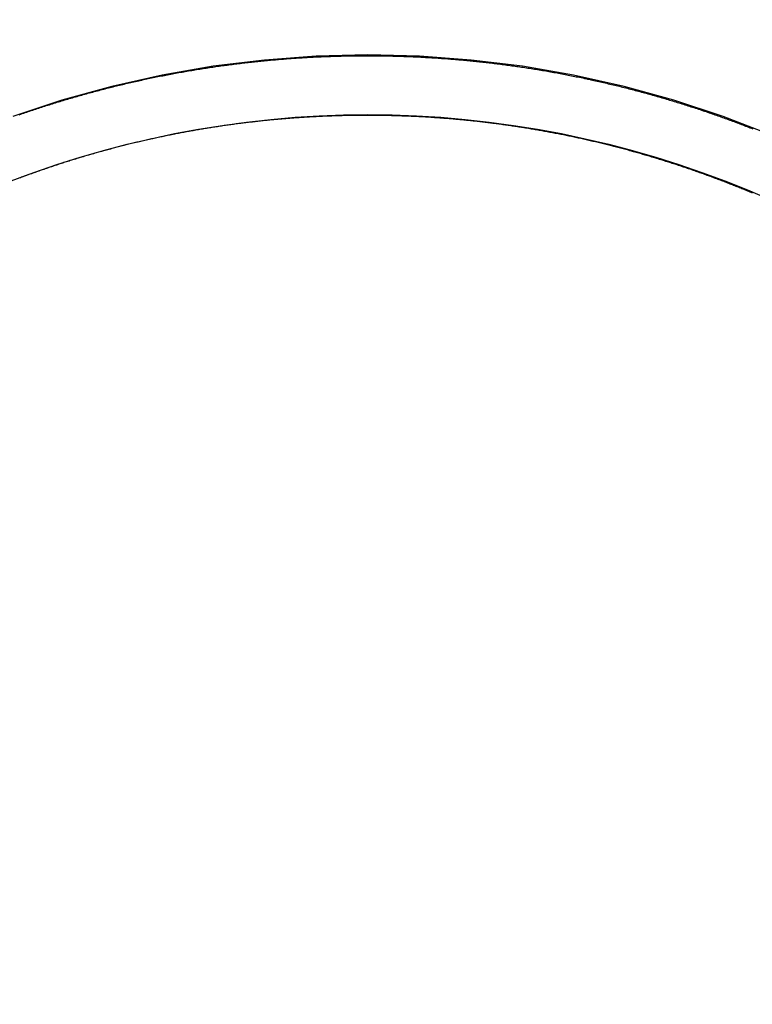
# Model space of a CAD drawing. Extents: x -135 to 516, y -381 to 408.
# Drawn here: x 61 to 80, y 246 to 270 of the extents above; entities that cross this region are included whole.
import ezdxf

# ---------------------------------------------------------------- set-up
doc = ezdxf.new("R2010")
doc.units = 0
doc.header["$LTSCALE"] = 20
doc.linetypes.add('VERDECKT', pattern=[9.525, 6.35, -3.175])
doc.layers.get('0').update_dxf_attribs({"linetype": 'CONTINUOUS'})
doc.layers.add('STEMPEL', color=3, linetype='CONTINUOUS')

# ---------------------------------------------------------------- blocks, each defined once
blk = doc.blocks.new('A$CA2900C20')
at = {"color": 1}
blk.add_polyline3d([(61.239, 267.991, 0), (61.277, 268.004, 0), (61.314, 268.017, 0), (61.352, 268.03, 0), (61.389, 268.043, 0), (61.427, 268.055, 0), (61.465, 268.068, 0), (61.502, 268.081, 0), (61.54, 268.094, 0), (61.578, 268.106, 0), (61.615, 268.119, 0), (61.653, 268.132, 0), (61.691, 268.144, 0), (61.729, 268.157, 0), (61.767, 268.169, 0), (61.806, 268.181, 0), (61.844, 268.194, 0), (61.882, 268.206, 0), (61.92, 268.218, 0), (61.958, 268.231, 0), (61.997, 268.243, 0), (62.035, 268.255, 0), (62.073, 268.267, 0), (62.112, 268.279, 0), (62.15, 268.291, 0), (62.189, 268.303, 0), (62.227, 268.314, 0), (62.266, 268.326, 0), (62.305, 268.338, 0), (62.343, 268.35, 0), (62.382, 268.361, 0), (62.421, 268.373, 0), (62.46, 268.384, 0), (62.499, 268.396, 0), (62.538, 268.407, 0), (62.577, 268.419, 0), (62.616, 268.43, 0), (62.655, 268.441, 0), (62.694, 268.452, 0), (62.733, 268.464, 0), (62.772, 268.475, 0), (62.811, 268.486, 0), (62.85, 268.497, 0), (62.89, 268.508, 0), (62.929, 268.518, 0), (62.968, 268.529, 0), (63.008, 268.54, 0), (63.047, 268.551, 0), (63.087, 268.561, 0), (63.126, 268.572, 0), (63.166, 268.583, 0), (63.205, 268.593, 0), (63.245, 268.603, 0), (63.284, 268.614, 0), (63.324, 268.624, 0), (63.363, 268.634, 0), (63.403, 268.645, 0), (63.443, 268.655, 0), (63.483, 268.665, 0), (63.522, 268.675, 0), (63.562, 268.685, 0), (63.602, 268.695, 0), (63.642, 268.705, 0), (63.682, 268.714, 0), (63.721, 268.724, 0), (63.761, 268.734, 0), (63.801, 268.743, 0), (63.841, 268.753, 0), (63.881, 268.762, 0), (63.921, 268.772, 0), (63.961, 268.781, 0), (64.001, 268.791, 0), (64.042, 268.8, 0), (64.082, 268.809, 0), (64.122, 268.818, 0), (64.162, 268.827, 0), (64.202, 268.836, 0), (64.242, 268.845, 0), (64.282, 268.854, 0), (64.323, 268.863, 0), (64.363, 268.872, 0), (64.403, 268.88, 0), (64.444, 268.889, 0), (64.484, 268.898, 0), (64.524, 268.906, 0), (64.564, 268.915, 0), (64.605, 268.923, 0), (64.645, 268.931, 0), (64.686, 268.94, 0), (64.726, 268.948, 0), (64.766, 268.956, 0), (64.807, 268.964, 0), (64.847, 268.972, 0), (64.888, 268.98, 0), (64.928, 268.988, 0), (64.969, 268.996, 0), (65.009, 269.003, 0), (65.049, 269.011, 0), (65.09, 269.019, 0), (65.13, 269.026, 0), (65.171, 269.034, 0), (65.212, 269.041, 0), (65.252, 269.049, 0), (65.293, 269.056, 0), (65.333, 269.063, 0), (65.374, 269.07, 0), (65.414, 269.078, 0), (65.455, 269.085, 0), (65.495, 269.092, 0), (65.536, 269.099, 0), (65.576, 269.105, 0), (65.617, 269.112, 0), (65.658, 269.119, 0), (65.698, 269.126, 0), (65.739, 269.132, 0), (65.779, 269.139, 0), (65.82, 269.145, 0), (65.861, 269.152, 0), (65.901, 269.158, 0), (65.942, 269.164, 0), (65.982, 269.171, 0), (66.023, 269.177, 0), (66.063, 269.183, 0), (66.104, 269.189, 0), (66.144, 269.195, 0), (66.185, 269.201, 0), (66.226, 269.207, 0), (66.266, 269.212, 0), (66.307, 269.218, 0), (66.347, 269.224, 0), (66.388, 269.229, 0), (66.428, 269.235, 0), (66.469, 269.24, 0), (66.509, 269.246, 0), (66.55, 269.251, 0), (66.59, 269.256, 0), (66.631, 269.261, 0), (66.671, 269.267, 0), (66.712, 269.272, 0), (66.752, 269.277, 0), (66.793, 269.282, 0), (66.833, 269.286, 0), (66.874, 269.291, 0), (66.914, 269.296, 0), (66.954, 269.301, 0), (66.995, 269.305, 0), (67.035, 269.31, 0), (67.076, 269.314, 0), (67.116, 269.319, 0), (67.156, 269.323, 0), (67.197, 269.327, 0), (67.237, 269.332, 0), (67.277, 269.336, 0), (67.317, 269.34, 0), (67.358, 269.344, 0), (67.398, 269.348, 0), (67.438, 269.352, 0), (67.478, 269.356, 0), (67.518, 269.36, 0), (67.558, 269.363, 0), (67.599, 269.367, 0), (67.639, 269.37, 0), (67.679, 269.374, 0), (67.719, 269.377, 0), (67.759, 269.381, 0), (67.799, 269.384, 0), (67.839, 269.387, 0), (67.879, 269.391, 0), (67.919, 269.394, 0), (67.959, 269.397, 0), (67.999, 269.4, 0), (68.038, 269.403, 0), (68.078, 269.406, 0), (68.118, 269.409, 0), (68.158, 269.411, 0), (68.197, 269.414, 0), (68.237, 269.417, 0), (68.277, 269.419, 0), (68.316, 269.422, 0), (68.356, 269.424, 0), (68.396, 269.427, 0), (68.435, 269.429, 0), (68.475, 269.431, 0), (68.514, 269.434, 0), (68.554, 269.436, 0), (68.593, 269.438, 0), (68.632, 269.44, 0), (68.672, 269.442, 0), (68.711, 269.444, 0), (68.75, 269.446, 0), (68.79, 269.447, 0), (68.829, 269.449, 0), (68.868, 269.451, 0), (68.907, 269.452, 0), (68.946, 269.454, 0), (68.985, 269.455, 0), (69.024, 269.457, 0), (69.063, 269.458, 0), (69.102, 269.46, 0), (69.141, 269.461, 0), (69.18, 269.462, 0), (69.218, 269.463, 0), (69.257, 269.464, 0), (69.296, 269.465, 0), (69.335, 269.466, 0), (69.373, 269.467, 0), (69.412, 269.468, 0), (69.45, 269.469, 0), (69.489, 269.47, 0), (69.527, 269.47, 0), (69.565, 269.471, 0), (69.604, 269.472, 0), (69.642, 269.472, 0), (69.68, 269.473, 0), (69.718, 269.473, 0), (69.757, 269.473, 0), (69.795, 269.474, 0), (69.833, 269.474, 0), (69.871, 269.474, 0), (69.909, 269.474, 0), (69.946, 269.474, 0), (69.984, 269.474, 0), (70.022, 269.474, 0), (70.06, 269.474, 0), (70.098, 269.474, 0), (70.136, 269.474, 0), (70.174, 269.474, 0), (70.212, 269.473, 0), (70.25, 269.473, 0), (70.288, 269.473, 0), (70.327, 269.472, 0), (70.365, 269.472, 0), (70.403, 269.471, 0), (70.442, 269.47, 0), (70.48, 269.47, 0), (70.519, 269.469, 0), (70.557, 269.468, 0), (70.596, 269.467, 0), (70.634, 269.466, 0), (70.673, 269.465, 0), (70.712, 269.464, 0), (70.75, 269.463, 0), (70.789, 269.462, 0), (70.828, 269.461, 0), (70.867, 269.46, 0), (70.906, 269.458, 0), (70.945, 269.457, 0), (70.984, 269.455, 0), (71.023, 269.454, 0), (71.062, 269.452, 0), (71.101, 269.451, 0), (71.14, 269.449, 0), (71.179, 269.447, 0), (71.219, 269.445, 0), (71.258, 269.444, 0), (71.297, 269.442, 0), (71.337, 269.44, 0), (71.376, 269.438, 0), (71.415, 269.436, 0), (71.455, 269.433, 0), (71.494, 269.431, 0), (71.534, 269.429, 0), (71.573, 269.427, 0), (71.613, 269.424, 0), (71.653, 269.422, 0), (71.692, 269.419, 0), (71.732, 269.417, 0), (71.772, 269.414, 0), (71.811, 269.411, 0), (71.851, 269.408, 0), (71.891, 269.406, 0), (71.931, 269.403, 0), (71.971, 269.4, 0), (72.01, 269.397, 0), (72.05, 269.394, 0), (72.09, 269.39, 0), (72.13, 269.387, 0), (72.17, 269.384, 0), (72.21, 269.381, 0), (72.25, 269.377, 0), (72.29, 269.374, 0), (72.33, 269.37, 0), (72.371, 269.367, 0), (72.411, 269.363, 0), (72.451, 269.359, 0), (72.491, 269.355, 0), (72.531, 269.352, 0), (72.571, 269.348, 0), (72.612, 269.344, 0), (72.652, 269.34, 0), (72.692, 269.336, 0), (72.732, 269.331, 0), (72.773, 269.327, 0), (72.813, 269.323, 0), (72.853, 269.318, 0), (72.894, 269.314, 0), (72.934, 269.31, 0), (72.974, 269.305, 0), (73.015, 269.3, 0), (73.055, 269.296, 0), (73.096, 269.291, 0), (73.136, 269.286, 0), (73.177, 269.281, 0), (73.217, 269.276, 0), (73.257, 269.271, 0), (73.298, 269.266, 0), (73.338, 269.261, 0), (73.379, 269.256, 0), (73.419, 269.251, 0), (73.46, 269.245, 0), (73.5, 269.24, 0), (73.541, 269.234, 0), (73.582, 269.229, 0), (73.622, 269.223, 0), (73.663, 269.218, 0), (73.703, 269.212, 0), (73.744, 269.206, 0), (73.784, 269.2, 0), (73.825, 269.194, 0), (73.865, 269.188, 0), (73.906, 269.182, 0), (73.947, 269.176, 0), (73.987, 269.17, 0), (74.028, 269.164, 0), (74.068, 269.157, 0), (74.109, 269.151, 0), (74.15, 269.145, 0), (74.19, 269.138, 0), (74.231, 269.132, 0), (74.271, 269.125, 0), (74.312, 269.118, 0), (74.352, 269.112, 0), (74.393, 269.105, 0), (74.434, 269.098, 0), (74.474, 269.091, 0), (74.515, 269.084, 0), (74.555, 269.077, 0), (74.596, 269.07, 0), (74.636, 269.063, 0), (74.677, 269.055, 0), (74.717, 269.048, 0), (74.758, 269.041, 0), (74.799, 269.033, 0), (74.839, 269.026, 0), (74.879, 269.018, 0), (74.92, 269.01, 0), (74.96, 269.003, 0), (75.001, 268.995, 0), (75.041, 268.987, 0), (75.082, 268.979, 0), (75.122, 268.971, 0), (75.163, 268.963, 0), (75.203, 268.955, 0), (75.243, 268.947, 0), (75.284, 268.939, 0), (75.324, 268.931, 0), (75.365, 268.922, 0), (75.405, 268.914, 0), (75.445, 268.905, 0), (75.486, 268.897, 0), (75.526, 268.888, 0), (75.566, 268.88, 0), (75.606, 268.871, 0), (75.647, 268.862, 0), (75.687, 268.853, 0), (75.727, 268.844, 0), (75.767, 268.835, 0), (75.807, 268.826, 0), (75.847, 268.817, 0), (75.888, 268.808, 0), (75.928, 268.799, 0), (75.968, 268.79, 0), (76.008, 268.78, 0), (76.048, 268.771, 0), (76.088, 268.761, 0), (76.128, 268.752, 0), (76.168, 268.742, 0), (76.208, 268.733, 0), (76.248, 268.723, 0), (76.288, 268.713, 0), (76.328, 268.704, 0), (76.367, 268.694, 0), (76.407, 268.684, 0), (76.447, 268.674, 0), (76.487, 268.664, 0), (76.526, 268.654, 0), (76.566, 268.644, 0), (76.606, 268.633, 0), (76.645, 268.623, 0), (76.685, 268.613, 0), (76.725, 268.602, 0), (76.764, 268.592, 0), (76.804, 268.581, 0), (76.843, 268.571, 0), (76.883, 268.56, 0), (76.922, 268.55, 0), (76.961, 268.539, 0), (77.001, 268.528, 0), (77.04, 268.517, 0), (77.079, 268.506, 0), (77.119, 268.496, 0), (77.158, 268.485, 0), (77.197, 268.473, 0), (77.236, 268.462, 0), (77.275, 268.451, 0), (77.314, 268.44, 0), (77.353, 268.429, 0), (77.392, 268.417, 0), (77.431, 268.406, 0), (77.47, 268.395, 0), (77.509, 268.383, 0), (77.548, 268.372, 0), (77.587, 268.36, 0), (77.626, 268.348, 0), (77.664, 268.337, 0), (77.703, 268.325, 0), (77.741, 268.313, 0), (77.78, 268.301, 0), (77.819, 268.289, 0), (77.857, 268.278, 0), (77.895, 268.266, 0), (77.934, 268.253, 0), (77.972, 268.241, 0), (78.01, 268.229, 0), (78.049, 268.217, 0), (78.087, 268.205, 0), (78.125, 268.192, 0), (78.163, 268.18, 0), (78.201, 268.168, 0), (78.239, 268.155, 0), (78.277, 268.143, 0), (78.315, 268.13, 0), (78.353, 268.118, 0), (78.391, 268.105, 0), (78.429, 268.092, 0), (78.466, 268.08, 0), (78.504, 268.067, 0), (78.542, 268.054, 0), (78.579, 268.041, 0), (78.617, 268.028, 0), (78.654, 268.015, 0), (78.692, 268.002, 0), (78.729, 267.989, 0), (78.766, 267.976, 0), (78.804, 267.963, 0), (78.841, 267.95, 0), (78.878, 267.937, 0), (78.915, 267.924, 0), (78.952, 267.91, 0), (78.989, 267.897, 0), (79.026, 267.884, 0), (79.063, 267.87, 0), (79.1, 267.857, 0), (79.136, 267.843, 0), (79.173, 267.83, 0), (79.21, 267.816, 0), (79.246, 267.802, 0), (79.283, 267.789, 0), (79.319, 267.775, 0), (79.355, 267.761, 0), (79.392, 267.748, 0), (79.428, 267.734, 0), (79.464, 267.72, 0), (79.5, 267.706, 0), (79.536, 267.692, 0), (79.572, 267.678, 0), (79.608, 267.664, 0), (79.644, 267.65, 0), (79.68, 267.636, 0)], dxfattribs=at)
at = {"color": 1, "linetype": 'VERDECKT'}
for points in [[(70.005, 269.494, 0), (68.705, 269.462, 0), (67.408, 269.366, 0), (66.117, 269.207, 0), (64.835, 268.984, 0), (63.566, 268.699, 0), (62.313, 268.352, 0), (61.078, 267.943, 0)], [(80.146, 267.474, 0), (78.933, 267.943, 0), (77.698, 268.352, 0), (76.444, 268.699, 0), (75.175, 268.984, 0), (73.894, 269.207, 0), (72.603, 269.366, 0), (71.305, 269.462, 0), (70.005, 269.494, 0)]]:
    blk.add_polyline3d(points, dxfattribs=at)
at = {"color": 3, "linetype": 'CONTINUOUS'}
blk.add_polyline3d([(61.036, 266.325, 0), (61.609, 266.538, 0), (62.188, 266.737, 0), (62.771, 266.921, 0), (63.358, 267.091, 0), (63.95, 267.247, 0), (64.545, 267.388, 0), (65.144, 267.514, 0), (65.745, 267.626, 0), (66.349, 267.723, 0), (66.955, 267.805, 0), (67.563, 267.872, 0), (68.172, 267.925, 0), (68.782, 267.962, 0), (69.394, 267.985, 0), (70.005, 267.992, 0), (70.617, 267.985, 0), (71.228, 267.962, 0), (71.838, 267.925, 0), (72.448, 267.872, 0), (73.056, 267.805, 0), (73.662, 267.723, 0), (74.266, 267.626, 0), (74.867, 267.514, 0), (75.465, 267.388, 0), (76.06, 267.247, 0), (76.652, 267.091, 0), (77.24, 266.921, 0), (77.823, 266.737, 0), (78.401, 266.538, 0), (78.975, 266.325, 0), (79.543, 266.099, 0), (80.105, 265.858, 0)], dxfattribs=at)
at = {"color": 3}
blk.add_polyline3d([(79.668, 266.021, 0), (79.639, 266.033, 0), (79.61, 266.046, 0), (79.581, 266.058, 0), (79.552, 266.07, 0), (79.522, 266.082, 0), (79.493, 266.094, 0), (79.464, 266.106, 0), (79.435, 266.118, 0), (79.405, 266.13, 0), (79.376, 266.142, 0), (79.346, 266.154, 0), (79.317, 266.166, 0), (79.287, 266.178, 0), (79.258, 266.189, 0), (79.228, 266.201, 0), (79.198, 266.213, 0), (79.168, 266.225, 0), (79.138, 266.237, 0), (79.109, 266.248, 0), (79.079, 266.26, 0), (79.049, 266.272, 0), (79.019, 266.283, 0), (78.989, 266.295, 0), (78.959, 266.307, 0), (78.928, 266.318, 0), (78.898, 266.33, 0), (78.868, 266.341, 0), (78.838, 266.353, 0), (78.807, 266.364, 0), (78.777, 266.376, 0), (78.746, 266.387, 0), (78.716, 266.399, 0), (78.685, 266.41, 0), (78.655, 266.421, 0), (78.624, 266.433, 0), (78.594, 266.444, 0), (78.563, 266.455, 0), (78.532, 266.466, 0), (78.501, 266.477, 0), (78.471, 266.489, 0), (78.44, 266.5, 0), (78.409, 266.511, 0), (78.378, 266.522, 0), (78.347, 266.533, 0), (78.316, 266.544, 0), (78.285, 266.555, 0), (78.254, 266.566, 0), (78.222, 266.577, 0), (78.191, 266.588, 0), (78.16, 266.598, 0), (78.129, 266.609, 0), (78.097, 266.62, 0), (78.066, 266.631, 0), (78.034, 266.642, 0), (78.003, 266.652, 0), (77.972, 266.663, 0), (77.94, 266.673, 0), (77.909, 266.684, 0), (77.877, 266.695, 0), (77.845, 266.705, 0), (77.814, 266.716, 0), (77.782, 266.726, 0), (77.75, 266.736, 0), (77.718, 266.747, 0), (77.687, 266.757, 0), (77.655, 266.767, 0), (77.623, 266.778, 0), (77.591, 266.788, 0), (77.559, 266.798, 0), (77.527, 266.808, 0), (77.495, 266.818, 0), (77.463, 266.828, 0), (77.431, 266.838, 0), (77.399, 266.848, 0), (77.367, 266.858, 0), (77.334, 266.868, 0), (77.302, 266.878, 0), (77.27, 266.888, 0), (77.238, 266.898, 0), (77.205, 266.908, 0), (77.173, 266.917, 0), (77.141, 266.927, 0), (77.108, 266.937, 0), (77.076, 266.946, 0), (77.043, 266.956, 0), (77.011, 266.966, 0), (76.978, 266.975, 0), (76.946, 266.984, 0), (76.913, 266.994, 0), (76.881, 267.003, 0), (76.848, 267.013, 0), (76.815, 267.022, 0), (76.783, 267.031, 0), (76.75, 267.04, 0), (76.717, 267.05, 0), (76.684, 267.059, 0), (76.652, 267.068, 0), (76.619, 267.077, 0), (76.586, 267.086, 0), (76.553, 267.095, 0), (76.52, 267.104, 0), (76.487, 267.113, 0), (76.454, 267.122, 0), (76.421, 267.13, 0), (76.388, 267.139, 0), (76.355, 267.148, 0), (76.322, 267.157, 0), (76.289, 267.165, 0), (76.256, 267.174, 0), (76.223, 267.182, 0), (76.19, 267.191, 0), (76.157, 267.199, 0), (76.124, 267.208, 0), (76.09, 267.216, 0), (76.057, 267.224, 0), (76.024, 267.233, 0), (75.991, 267.241, 0), (75.957, 267.249, 0), (75.924, 267.257, 0), (75.891, 267.266, 0), (75.857, 267.274, 0), (75.824, 267.282, 0), (75.791, 267.29, 0), (75.757, 267.298, 0), (75.724, 267.306, 0), (75.691, 267.313, 0), (75.657, 267.321, 0), (75.624, 267.329, 0), (75.59, 267.337, 0), (75.557, 267.344, 0), (75.523, 267.352, 0), (75.49, 267.36, 0), (75.456, 267.367, 0), (75.422, 267.375, 0), (75.389, 267.382, 0), (75.355, 267.39, 0), (75.322, 267.397, 0), (75.288, 267.404, 0), (75.255, 267.412, 0), (75.221, 267.419, 0), (75.187, 267.426, 0), (75.154, 267.433, 0), (75.12, 267.44, 0), (75.086, 267.447, 0), (75.053, 267.454, 0), (75.019, 267.461, 0), (74.985, 267.468, 0), (74.951, 267.475, 0), (74.918, 267.482, 0), (74.884, 267.489, 0), (74.85, 267.495, 0), (74.817, 267.502, 0), (74.783, 267.509, 0), (74.749, 267.515, 0), (74.715, 267.522, 0), (74.681, 267.528, 0), (74.648, 267.535, 0), (74.614, 267.541, 0), (74.58, 267.547, 0), (74.546, 267.554, 0), (74.512, 267.56, 0), (74.478, 267.566, 0), (74.445, 267.572, 0), (74.411, 267.579, 0), (74.377, 267.585, 0), (74.343, 267.591, 0), (74.309, 267.597, 0), (74.275, 267.603, 0), (74.241, 267.608, 0), (74.208, 267.614, 0), (74.174, 267.62, 0), (74.14, 267.626, 0), (74.106, 267.631, 0), (74.072, 267.637, 0), (74.038, 267.643, 0), (74.004, 267.648, 0), (73.97, 267.654, 0), (73.936, 267.659, 0), (73.903, 267.665, 0), (73.869, 267.67, 0), (73.835, 267.675, 0), (73.801, 267.68, 0), (73.767, 267.686, 0), (73.733, 267.691, 0), (73.699, 267.696, 0), (73.665, 267.701, 0), (73.632, 267.706, 0), (73.598, 267.711, 0), (73.564, 267.716, 0), (73.53, 267.721, 0), (73.496, 267.726, 0), (73.462, 267.73, 0), (73.428, 267.735, 0), (73.394, 267.74, 0), (73.361, 267.745, 0), (73.327, 267.749, 0), (73.293, 267.754, 0), (73.259, 267.758, 0), (73.225, 267.763, 0), (73.191, 267.767, 0), (73.157, 267.771, 0), (73.124, 267.776, 0), (73.09, 267.78, 0), (73.056, 267.784, 0), (73.022, 267.788, 0), (72.989, 267.792, 0), (72.955, 267.797, 0), (72.921, 267.801, 0), (72.887, 267.805, 0), (72.853, 267.808, 0), (72.82, 267.812, 0), (72.786, 267.816, 0), (72.752, 267.82, 0), (72.719, 267.824, 0), (72.685, 267.827, 0), (72.651, 267.831, 0), (72.618, 267.835, 0), (72.584, 267.838, 0), (72.55, 267.842, 0), (72.517, 267.845, 0), (72.483, 267.849, 0), (72.449, 267.852, 0), (72.416, 267.855, 0), (72.382, 267.858, 0), (72.349, 267.862, 0), (72.315, 267.865, 0), (72.282, 267.868, 0), (72.248, 267.871, 0), (72.215, 267.874, 0), (72.181, 267.877, 0), (72.148, 267.88, 0), (72.114, 267.883, 0), (72.081, 267.886, 0), (72.047, 267.888, 0), (72.014, 267.891, 0), (71.981, 267.894, 0), (71.947, 267.897, 0), (71.914, 267.899, 0), (71.881, 267.902, 0), (71.847, 267.904, 0), (71.814, 267.907, 0), (71.781, 267.909, 0), (71.748, 267.911, 0), (71.714, 267.914, 0), (71.681, 267.916, 0), (71.648, 267.918, 0), (71.615, 267.92, 0), (71.582, 267.923, 0), (71.549, 267.925, 0), (71.516, 267.927, 0), (71.483, 267.929, 0), (71.449, 267.931, 0), (71.416, 267.933, 0), (71.383, 267.935, 0), (71.35, 267.936, 0), (71.317, 267.938, 0), (71.285, 267.94, 0), (71.252, 267.942, 0), (71.219, 267.943, 0), (71.186, 267.945, 0), (71.153, 267.946, 0), (71.121, 267.948, 0), (71.088, 267.949, 0), (71.055, 267.951, 0), (71.022, 267.952, 0), (70.99, 267.953, 0), (70.957, 267.955, 0), (70.924, 267.956, 0), (70.892, 267.957, 0), (70.859, 267.958, 0), (70.827, 267.96, 0), (70.794, 267.961, 0), (70.762, 267.962, 0), (70.73, 267.963, 0), (70.697, 267.964, 0), (70.665, 267.965, 0), (70.632, 267.965, 0), (70.6, 267.966, 0), (70.568, 267.967, 0), (70.536, 267.968, 0), (70.504, 267.968, 0), (70.471, 267.969, 0), (70.439, 267.97, 0), (70.407, 267.97, 0), (70.375, 267.971, 0), (70.343, 267.971, 0), (70.311, 267.972, 0), (70.279, 267.972, 0), (70.247, 267.972, 0), (70.215, 267.973, 0), (70.183, 267.973, 0), (70.152, 267.973, 0), (70.12, 267.974, 0), (70.088, 267.974, 0), (70.057, 267.974, 0), (70.025, 267.974, 0), (69.993, 267.974, 0), (69.962, 267.974, 0), (69.93, 267.974, 0), (69.898, 267.974, 0), (69.867, 267.974, 0), (69.835, 267.973, 0), (69.803, 267.973, 0), (69.772, 267.973, 0), (69.74, 267.973, 0), (69.708, 267.972, 0), (69.676, 267.972, 0), (69.644, 267.972, 0), (69.612, 267.971, 0), (69.58, 267.971, 0), (69.548, 267.97, 0), (69.516, 267.969, 0), (69.484, 267.969, 0), (69.452, 267.968, 0), (69.419, 267.967, 0), (69.387, 267.967, 0), (69.355, 267.966, 0), (69.323, 267.965, 0), (69.29, 267.964, 0), (69.258, 267.963, 0), (69.226, 267.962, 0), (69.193, 267.961, 0), (69.161, 267.96, 0), (69.128, 267.959, 0), (69.096, 267.958, 0), (69.063, 267.957, 0), (69.031, 267.956, 0), (68.998, 267.954, 0), (68.965, 267.953, 0), (68.933, 267.952, 0), (68.9, 267.95, 0), (68.867, 267.949, 0), (68.835, 267.947, 0), (68.802, 267.946, 0), (68.769, 267.944, 0), (68.736, 267.943, 0), (68.703, 267.941, 0), (68.67, 267.939, 0), (68.638, 267.938, 0), (68.605, 267.936, 0), (68.572, 267.934, 0), (68.539, 267.932, 0), (68.506, 267.93, 0), (68.473, 267.928, 0), (68.439, 267.926, 0), (68.406, 267.924, 0), (68.373, 267.922, 0), (68.34, 267.92, 0), (68.307, 267.918, 0), (68.274, 267.915, 0), (68.241, 267.913, 0), (68.207, 267.911, 0), (68.174, 267.908, 0), (68.141, 267.906, 0), (68.108, 267.903, 0), (68.074, 267.901, 0), (68.041, 267.898, 0), (68.008, 267.896, 0), (67.974, 267.893, 0), (67.941, 267.89, 0), (67.908, 267.888, 0), (67.874, 267.885, 0), (67.841, 267.882, 0), (67.807, 267.879, 0), (67.774, 267.876, 0), (67.74, 267.873, 0), (67.707, 267.87, 0), (67.673, 267.867, 0), (67.64, 267.864, 0), (67.606, 267.861, 0), (67.573, 267.858, 0), (67.539, 267.854, 0), (67.506, 267.851, 0), (67.472, 267.848, 0), (67.438, 267.844, 0), (67.405, 267.841, 0), (67.371, 267.837, 0), (67.338, 267.834, 0), (67.304, 267.83, 0), (67.27, 267.826, 0), (67.237, 267.823, 0), (67.203, 267.819, 0), (67.169, 267.815, 0), (67.135, 267.811, 0), (67.102, 267.807, 0), (67.068, 267.803, 0), (67.034, 267.799, 0), (67, 267.795, 0), (66.967, 267.791, 0), (66.933, 267.787, 0), (66.899, 267.783, 0), (66.865, 267.779, 0), (66.831, 267.774, 0), (66.798, 267.77, 0), (66.764, 267.766, 0), (66.73, 267.761, 0), (66.696, 267.757, 0), (66.662, 267.752, 0), (66.628, 267.748, 0), (66.595, 267.743, 0), (66.561, 267.739, 0), (66.527, 267.734, 0), (66.493, 267.729, 0), (66.459, 267.724, 0), (66.425, 267.719, 0), (66.391, 267.715, 0), (66.358, 267.71, 0), (66.324, 267.705, 0), (66.29, 267.7, 0), (66.256, 267.695, 0), (66.222, 267.689, 0), (66.188, 267.684, 0), (66.154, 267.679, 0), (66.12, 267.674, 0), (66.086, 267.668, 0), (66.052, 267.663, 0), (66.019, 267.658, 0), (65.985, 267.652, 0), (65.951, 267.647, 0), (65.917, 267.641, 0), (65.883, 267.636, 0), (65.849, 267.63, 0), (65.815, 267.624, 0), (65.781, 267.618, 0), (65.748, 267.613, 0), (65.714, 267.607, 0), (65.68, 267.601, 0), (65.646, 267.595, 0), (65.612, 267.589, 0), (65.578, 267.583, 0), (65.544, 267.577, 0), (65.511, 267.571, 0), (65.477, 267.565, 0), (65.443, 267.558, 0), (65.409, 267.552, 0), (65.375, 267.546, 0), (65.341, 267.539, 0), (65.308, 267.533, 0), (65.274, 267.527, 0), (65.24, 267.52, 0), (65.206, 267.514, 0), (65.172, 267.507, 0), (65.139, 267.5, 0), (65.105, 267.494, 0), (65.071, 267.487, 0), (65.037, 267.48, 0), (65.004, 267.473, 0), (64.97, 267.466, 0), (64.936, 267.459, 0), (64.903, 267.452, 0), (64.869, 267.445, 0), (64.835, 267.438, 0), (64.802, 267.431, 0), (64.768, 267.424, 0), (64.734, 267.417, 0), (64.701, 267.41, 0), (64.667, 267.402, 0), (64.633, 267.395, 0), (64.6, 267.388, 0), (64.566, 267.38, 0), (64.533, 267.373, 0), (64.499, 267.365, 0), (64.466, 267.358, 0), (64.432, 267.35, 0), (64.399, 267.342, 0), (64.365, 267.335, 0), (64.332, 267.327, 0), (64.298, 267.319, 0), (64.265, 267.311, 0), (64.231, 267.303, 0), (64.198, 267.296, 0), (64.165, 267.288, 0), (64.131, 267.28, 0), (64.098, 267.272, 0), (64.064, 267.263, 0), (64.031, 267.255, 0), (63.998, 267.247, 0), (63.965, 267.239, 0), (63.931, 267.231, 0), (63.898, 267.222, 0), (63.865, 267.214, 0), (63.832, 267.206, 0), (63.799, 267.197, 0), (63.765, 267.189, 0), (63.732, 267.18, 0), (63.699, 267.172, 0), (63.666, 267.163, 0), (63.633, 267.154, 0), (63.6, 267.146, 0), (63.567, 267.137, 0), (63.534, 267.128, 0), (63.501, 267.119, 0), (63.468, 267.11, 0), (63.435, 267.102, 0), (63.402, 267.093, 0), (63.369, 267.084, 0), (63.337, 267.075, 0), (63.304, 267.065, 0), (63.271, 267.056, 0), (63.238, 267.047, 0), (63.205, 267.038, 0), (63.173, 267.029, 0), (63.14, 267.02, 0), (63.107, 267.01, 0), (63.075, 267.001, 0), (63.042, 266.991, 0), (63.01, 266.982, 0), (62.977, 266.973, 0), (62.944, 266.963, 0), (62.912, 266.954, 0), (62.88, 266.944, 0), (62.847, 266.934, 0), (62.815, 266.925, 0), (62.782, 266.915, 0), (62.75, 266.905, 0), (62.718, 266.895, 0), (62.685, 266.886, 0), (62.653, 266.876, 0), (62.621, 266.866, 0), (62.589, 266.856, 0), (62.556, 266.846, 0), (62.524, 266.836, 0), (62.492, 266.826, 0), (62.46, 266.816, 0), (62.428, 266.806, 0), (62.396, 266.796, 0), (62.364, 266.785, 0), (62.332, 266.775, 0), (62.3, 266.765, 0), (62.269, 266.755, 0), (62.237, 266.744, 0), (62.205, 266.734, 0), (62.173, 266.723, 0), (62.142, 266.713, 0), (62.11, 266.702, 0), (62.078, 266.692, 0), (62.047, 266.681, 0), (62.015, 266.671, 0), (61.984, 266.66, 0), (61.952, 266.65, 0), (61.921, 266.639, 0), (61.889, 266.628, 0), (61.858, 266.617, 0), (61.827, 266.607, 0), (61.795, 266.596, 0), (61.764, 266.585, 0), (61.733, 266.574, 0), (61.702, 266.563, 0), (61.671, 266.552, 0), (61.64, 266.541, 0), (61.609, 266.53, 0), (61.578, 266.519, 0), (61.547, 266.508, 0), (61.516, 266.497, 0), (61.485, 266.486, 0), (61.454, 266.475, 0), (61.423, 266.464, 0), (61.392, 266.452, 0), (61.362, 266.441, 0), (61.331, 266.43, 0), (61.3, 266.418, 0), (61.27, 266.407, 0), (61.239, 266.396, 0)], dxfattribs=at)
at = {"color": 3, "linetype": 'CONTINUOUS', "extrusion": (0, -2e-16, -1)}
for radius in [58.25, 50.8]:
    blk.add_circle((-70, 243), radius, dxfattribs=at)
at = {"color": 1, "linetype": 'VERDECKT', "extrusion": (0, -2e-16, -1)}
for radius in [56.7, 55.586, 55.1, 53.2, 52.904, 52.899, 51.947]:
    blk.add_circle((-70, 243), radius, dxfattribs=at)
at = {"color": 1, "linetype": 'VERDECKT'}
for radius in [56.233, 54.25, 53.539]:
    blk.add_circle((70, 243), radius, dxfattribs=at)

msp = doc.modelspace()

# ---------------------------------------------------------------- block references
at = {"layer": 'STEMPEL'}
msp.add_blockref('A$CA2900C20', (0, 0), dxfattribs=at)

doc.saveas('drawing.dxf')
